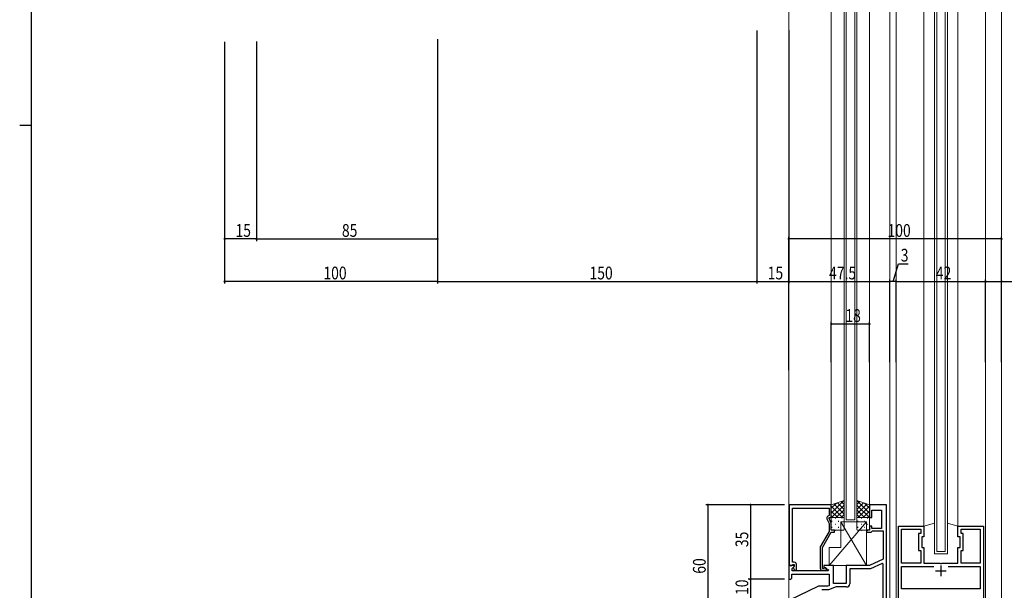
# Model space of a CAD drawing. Extents: x -2 to 1585, y 0 to 1128.
# Drawn here: x -2 to 461, y 379 to 647 of the extents above; entities that cross this region are included whole.
import ezdxf

# ---------------------------------------------------------------- set-up
doc = ezdxf.new("R2010")
doc.units = 0
for name, color, linetype in [('YKK_11', 7, 'CONTINUOUS'), ('YKK_12', 2, 'CONTINUOUS'), ('YKK_13', 4, 'CONTINUOUS'), ('YKK_D', 6, 'CONTINUOUS'), ('YKK_ZWAK', 7, 'CONTINUOUS')]:
    doc.layers.add(name, color=color, linetype=linetype)
doc.styles.get("Standard").update_dxf_attribs({"font": 'ROMANS.SHX', "bigfont": 'EXTFONT.SHX'})

# ---------------------------------------------------------------- blocks, each defined once
blk = doc.blocks.new('A201')
at = {"layer": 'YKK_ZWAK', "color": 254, "linetype": 'Continuous'}
for p, q in [((21, 35), (21, 410)), ((19, 222.5), (21, 222.5))]:
    blk.add_line(p, q, dxfattribs=at)

msp = doc.modelspace()

# ---------------------------------------------------------------- linework, layer by layer
at = {"layer": 'YKK_11', "color": 7, "linetype": 'Continuous', "lineweight": 30, "ltscale": 0.5}
for p, q in [((379.67, 419.26), (359.87, 419.26)), ((359.87, 419.26), (359.87, 390.76)), ((361.5, 417.63), (378.67, 417.63)), ((361.5, 405.22), (361.5, 417.63)), ((378.67, 417.63), (378.67, 414.26)), ((379.67, 413.26), (379.67, 419.26)), ((397.67, 419.26), (397.67, 413.26)), ((405.67, 419.26), (397.67, 419.26)), ((398.67, 416.76), (403.17, 416.76)), ((398.67, 413.26), (398.67, 416.76)), ((403.17, 416.76), (403.17, 408.06)), ((405.67, 359.26), (405.67, 419.26)), ((377.64, 412.61), (378.67, 410.4)), ((378.67, 414.26), (378.04, 413.9)), ((378.67, 413.26), (379.67, 413.26)), ((378.67, 412.76), (378.67, 413.26)), ((379.67, 410.62), (378.67, 412.76)), ((397.67, 413.26), (398.67, 413.26)), ((378.67, 410.4), (378.67, 406.73)), ((379.67, 407.26), (379.67, 410.62)), ((381.17, 407.26), (379.67, 407.26)), ((381.17, 406.46), (381.17, 407.26)), ((396.17, 407.26), (396.17, 406.46)), ((397.67, 407.26), (396.17, 407.26)), ((397.67, 409.26), (397.67, 407.26)), ((398.67, 409.26), (397.67, 409.26)), ((398.67, 408.06), (398.67, 409.26)), ((403.17, 408.06), (398.67, 408.06)), ((398.67, 406.76), (398.97, 407.06)), ((398.97, 407.06), (404.04, 407.06)), ((404.04, 407.06), (404.04, 393.73)), ((411.17, 409.26), (423.17, 409.26)), ((411.17, 369.26), (411.17, 409.26)), ((412.67, 407.76), (421.67, 407.76)), ((412.67, 391.76), (412.67, 407.76)), ((412.67, 391.76), (412.67, 407.76)), ((421.67, 407.76), (421.67, 405.76)), ((423.17, 409.26), (423.17, 404.26)), ((439.17, 409.26), (451.17, 409.26)), ((439.17, 404.26), (439.17, 409.26)), ((440.67, 407.76), (449.67, 407.76)), ((440.67, 405.76), (440.67, 407.76)), ((449.67, 407.76), (449.67, 391.76)), ((449.67, 407.76), (449.67, 391.76)), ((451.17, 409.26), (451.17, 369.26)), ((361.38, 405.04), (361.5, 405.22)), ((361.38, 404.49), (361.38, 405.04)), ((361.5, 404.3), (361.38, 404.49)), ((361.38, 404.04), (361.5, 404.22)), ((361.38, 403.49), (361.38, 404.04)), ((361.5, 403.3), (361.38, 403.49)), ((361.5, 404.22), (361.5, 404.3)), ((361.5, 392.26), (361.5, 403.3)), ((378.67, 406.73), (374.47, 399.46)), ((375.47, 399.19), (379.67, 406.46)), ((379.67, 406.46), (381.17, 406.46)), ((396.17, 406.46), (398.37, 406.46)), ((398.37, 406.46), (398.67, 406.76)), ((420.67, 405.76), (420.67, 397.76)), ((421.67, 405.76), (420.67, 405.76)), ((422.17, 404.26), (422.17, 399.26)), ((423.17, 404.26), (422.17, 404.26)), ((440.17, 404.26), (439.17, 404.26)), ((440.17, 399.26), (440.17, 404.26)), ((441.67, 405.76), (440.67, 405.76)), ((441.67, 397.76), (441.67, 405.76)), ((374.47, 399.46), (374.47, 389.46)), ((375.47, 389.26), (375.47, 399.19)), ((422.17, 399.26), (423.17, 399.26)), ((423.17, 399.26), (423.17, 391.76)), ((439.17, 399.26), (440.17, 399.26)), ((439.17, 391.76), (439.17, 399.26)), ((404.04, 393.73), (397.67, 390.76)), ((420.67, 397.76), (421.67, 397.76)), ((421.67, 397.76), (421.67, 391.76)), ((440.67, 397.76), (441.67, 397.76)), ((440.67, 391.76), (440.67, 397.76)), ((359.67, 390.76), (359.67, 384.26)), ((362.14, 390.76), (359.67, 390.76)), ((359.87, 390.76), (361.2, 390.76)), ((361.2, 390.76), (361.5, 391.06)), ((361.3, 389.37), (362.3, 390.38)), ((361.3, 388.26), (361.3, 389.37)), ((362.27, 392.26), (361.5, 392.26)), ((361.5, 391.06), (361.7, 391.26)), ((362.27, 390.34), (361.69, 389.76)), ((361.69, 389.76), (362.45, 388.46)), ((361.7, 391.26), (362.27, 391.26)), ((362.3, 390.38), (362.14, 390.76)), ((362.27, 391.26), (362.27, 390.34)), ((363.27, 388.46), (363.27, 391.26)), ((376.12, 389.26), (375.47, 389.26)), ((376.37, 389.4), (376.12, 389.26)), ((376.17, 390.76), (376.17, 389.96)), ((380.67, 390.76), (376.17, 390.76)), ((376.17, 389.96), (378.33, 388.71)), ((378.33, 388.71), (378.21, 388.26)), ((380.67, 382.26), (380.67, 390.76)), ((386.67, 390.76), (386.67, 382.26)), ((397.67, 390.76), (386.67, 390.76)), ((388.3, 389.13), (388.3, 382.13)), ((398.03, 389.13), (388.3, 389.13)), ((403.58, 391.72), (398.03, 389.13)), ((404.04, 391.42), (403.58, 391.72)), ((404.04, 360.89), (404.04, 391.42)), ((421.67, 391.76), (412.67, 391.76)), ((412.67, 390.26), (427.79, 390.26)), ((412.67, 379.76), (412.67, 390.26)), ((423.17, 391.76), (430.71, 391.76)), ((430.71, 391.76), (430.89, 391.64)), ((430.89, 391.64), (431.44, 391.64)), ((431.17, 390.76), (431.17, 385.76)), ((431.44, 391.64), (431.63, 391.76)), ((431.63, 391.76), (439.17, 391.76)), ((434.55, 390.26), (449.67, 390.26)), ((434.55, 390.26), (449.67, 390.26)), ((449.67, 391.76), (440.67, 391.76)), ((449.67, 390.26), (449.67, 379.76)), ((359.67, 384.26), (360.67, 384.26)), ((360.67, 384.26), (361.17, 384.76)), ((361.17, 386.63), (378.67, 386.63)), ((361.17, 384.76), (361.17, 386.63)), ((378.21, 388.26), (361.3, 388.26)), ((362.45, 388.46), (363.27, 388.46)), ((375.47, 388.46), (376.87, 388.46)), ((378.67, 386.63), (378.67, 381.18)), ((428.67, 388.26), (433.67, 388.26)), ((373.67, 380.96), (359.67, 374.26)), ((378.08, 380.96), (373.67, 380.96)), ((378.36, 379.33), (375.22, 379.33)), ((378.67, 381.18), (378.08, 380.96)), ((381.94, 380.63), (378.36, 379.33)), ((386.67, 382.26), (380.67, 382.26)), ((386.8, 380.63), (381.94, 380.63)), ((449.67, 379.76), (412.67, 379.76))]:
    msp.add_line(p, q, dxfattribs=at)
for centre, radius, start, end in [((378.54, 413.04), 1, 120, 205), ((362.27, 391.26), 1, 0, 90), ((375.47, 389.46), 1, 180, 270), ((376.87, 389.06), 0.6, 270, 146.251), ((386.8, 382.13), 1.5, 270, 360)]:
    msp.add_arc(centre, radius, start, end, dxfattribs=at)
at = {"layer": 'YKK_12', "color": 2, "linetype": 'Continuous', "lineweight": 13}
for p, q in [((359.67, 359.26), (359.67, 860)), ((459.67, 359.26), (459.67, 860)), ((452.17, 369.26), (452.17, 678)), ((428.17, 396.26), (428.17, 671)), ((434.17, 396.26), (434.17, 671)), ((385.67, 668), (385.67, 411.26)), ((386.67, 667), (386.67, 412.26)), ((390.67, 667), (390.67, 412.26)), ((391.67, 668), (391.67, 411.26)), ((410.17, 369.26), (410.17, 670)), ((429.17, 397.26), (429.17, 670)), ((433.17, 397.26), (433.17, 670)), ((423.17, 408.96), (423.17, 663.3)), ((439.17, 408.96), (439.17, 663.29)), ((379.67, 419.26), (379.67, 660)), ((397.67, 419.26), (397.67, 660)), ((407.17, 660.3), (407.17, 359.26)), ((386.67, 412.26), (390.67, 412.26)), ((385.67, 411.26), (391.67, 411.26)), ((428.17, 396.26), (434.17, 396.26)), ((429.17, 397.26), (433.17, 397.26))]:
    msp.add_line(p, q, dxfattribs=at)
at = {"layer": 'YKK_13', "color": 4, "linetype": 'Continuous', "lineweight": 13}
for p, q in [((385.67, 421.26), (379.67, 419.26)), ((385.67, 413.26), (385.67, 421.26)), ((391.67, 413.26), (391.67, 421.26)), ((391.67, 421.26), (397.67, 419.26)), ((379.67, 419.26), (379.67, 413.26)), ((397.67, 419.26), (397.67, 413.26)), ((379.67, 413.26), (385.67, 413.26)), ((379.67, 407.76), (379.67, 412.76)), ((380.17, 413.26), (385.17, 413.26)), ((385.67, 412.76), (385.67, 407.76)), ((397.67, 413.26), (391.67, 413.26)), ((391.67, 412.76), (391.67, 407.76)), ((397.17, 413.26), (392.17, 413.26)), ((397.67, 407.76), (397.67, 412.76)), ((396.17, 411.26), (378.67, 390.76)), ((385.17, 407.26), (380.17, 407.26)), ((396.17, 390.76), (384.17, 411.26)), ((384.17, 411.26), (396.17, 411.26)), ((384.17, 399.26), (384.17, 411.26)), ((392.17, 407.26), (397.17, 407.26)), ((396.17, 411.26), (396.17, 390.76)), ((423.17, 409.26), (428.17, 410.6)), ((439.17, 409.26), (434.17, 410.6)), ((378.67, 390.76), (378.67, 399.26)), ((378.67, 399.26), (384.17, 399.26)), ((396.17, 390.76), (378.67, 390.76))]:
    msp.add_line(p, q, dxfattribs=at)
at = {"layer": 'YKK_13', "color": 4}
for p, q in [((385.45, 421.19), (379.67, 415.41)), ((391.89, 421.19), (397.67, 415.41)), ((382.08, 420.07), (379.67, 417.66)), ((379.67, 418.6), (385, 413.26)), ((379.67, 416.35), (382.76, 413.26)), ((385.67, 419.17), (379.77, 413.26)), ((380.85, 419.66), (385.67, 414.84)), ((385.67, 416.92), (382.01, 413.26)), ((382.54, 420.22), (385.67, 417.09)), ((384.22, 420.78), (385.67, 419.33)), ((393.12, 420.78), (391.67, 419.33)), ((394.8, 420.22), (391.67, 417.09)), ((396.48, 419.66), (391.67, 414.84)), ((391.67, 419.17), (397.57, 413.26)), ((391.67, 416.92), (395.33, 413.26)), ((397.67, 418.6), (392.33, 413.26)), ((397.67, 416.35), (394.58, 413.26)), ((395.26, 420.07), (397.67, 417.66)), ((379.67, 414.11), (380.51, 413.26)), ((381.51, 412.96), (381.71, 412.96)), ((385.67, 414.67), (384.26, 413.26)), ((384.54, 412.96), (384.74, 412.96)), ((391.67, 414.67), (393.08, 413.26)), ((393.63, 412.96), (393.83, 412.96)), ((396.66, 412.96), (396.86, 412.96)), ((397.67, 414.11), (396.82, 413.26)), ((379.9, 411.55), (380.1, 411.55)), ((379.9, 408.72), (380.1, 408.72)), ((381.51, 410.13), (381.71, 410.13)), ((381.51, 407.3), (381.71, 407.3)), ((382.93, 411.55), (383.13, 411.55)), ((382.93, 408.72), (383.13, 408.72)), ((384.54, 410.13), (384.74, 410.13)), ((384.54, 407.3), (384.74, 407.3)), ((392.02, 411.55), (392.22, 411.55)), ((392.02, 408.72), (392.22, 408.72)), ((393.63, 410.13), (393.83, 410.13)), ((393.63, 407.3), (393.83, 407.3)), ((395.05, 411.55), (395.25, 411.55)), ((395.05, 408.72), (395.25, 408.72)), ((396.66, 410.13), (396.86, 410.13)), ((396.66, 407.3), (396.86, 407.3))]:
    msp.add_line(p, q, dxfattribs=at)
at = {"layer": 'YKK_13', "color": 4, "linetype": 'Continuous', "lineweight": 13}
for centre, start, end in [((380.17, 412.76), 90, 180), ((385.17, 412.76), 360, 90), ((392.17, 412.76), 90, 180), ((397.17, 412.76), 0, 90), ((380.17, 407.76), 180, 270), ((385.17, 407.76), 270, 0), ((392.17, 407.76), 180, 270), ((397.17, 407.76), 270, 0)]:
    msp.add_arc(centre, 0.5, start, end, dxfattribs=at)
at = {"layer": 'YKK_D', "color": 6, "linetype": 'Continuous'}
for p, q in [((344.67, 642.22), (344.67, 523.26)), ((344.67, 640.12), (344.67, 523.26)), ((359.67, 642.5), (359.67, 523.26)), ((94.67, 637.01), (94.67, 543.26)), ((94.67, 637.01), (94.67, 523.26)), ((109.67, 637.19), (109.67, 543.26)), ((109.67, 637.19), (109.67, 543.26)), ((194.67, 638.25), (194.67, 523.26)), ((194.67, 638.25), (194.67, 543.26)), ((194.67, 638.25), (194.67, 523.26)), ((109.67, 544.26), (94.67, 544.26)), ((109.67, 544.26), (194.67, 544.26)), ((359.67, 506.26), (359.67, 545.26)), ((459.67, 544.26), (359.67, 544.26)), ((459.67, 506.26), (459.67, 545.26)), ((408.67, 524.26), (411.24, 532.63)), ((411.24, 532.63), (415.73, 532.63)), ((194.67, 524.26), (94.67, 524.26)), ((194.67, 524.26), (344.67, 524.26)), ((344.67, 524.26), (359.67, 524.26)), ((359.67, 482.61), (359.67, 525.26)), ((359.67, 524.26), (407.17, 524.26)), ((407.17, 503.71), (407.17, 525.26)), ((407.17, 486.26), (407.17, 525.26)), ((410.17, 524.26), (407.17, 524.26)), ((410.17, 486.26), (410.17, 525.26)), ((410.17, 486.26), (410.17, 525.26)), ((410.17, 524.26), (452.17, 524.26)), ((452.17, 486.26), (452.17, 525.26)), ((452.17, 486.26), (452.17, 525.26)), ((452.17, 524.26), (459.67, 524.26)), ((459.67, 486.26), (459.67, 525.26)), ((459.67, 524.26), (471.97, 524.26)), ((379.67, 486.26), (379.67, 505.26)), ((397.67, 504.26), (379.67, 504.26)), ((397.67, 486.26), (397.67, 505.26)), ((357.67, 419.26), (320.67, 419.26)), ((321.67, 419.26), (321.67, 359.26)), ((357.67, 419.26), (340.67, 419.26)), ((341.67, 419.26), (341.67, 384.26)), ((357.67, 384.26), (340.67, 384.26)), ((357.67, 384.26), (340.67, 384.26)), ((341.67, 384.26), (341.67, 374.26))]:
    msp.add_line(p, q, dxfattribs=at)
at = {"layer": 'YKK_D', "color": 6, "linetype": 'ByBlock', "const_width": 0.85}
for points in [[(94.77, 544.26, 1), (94.56, 544.26, 1)], [(109.56, 544.26, 1), (109.77, 544.26, 1)], [(109.77, 544.26, 1), (109.56, 544.26, 1)], [(194.56, 544.26, 1), (194.77, 544.26, 1)], [(359.77, 544.26, 1), (359.56, 544.26, 1)], [(459.56, 544.26, 1), (459.77, 544.26, 1)], [(94.77, 524.26, 1), (94.56, 524.26, 1)], [(194.56, 524.26, 1), (194.77, 524.26, 1)], [(194.77, 524.26, 1), (194.56, 524.26, 1)], [(344.77, 524.26, 1), (344.56, 524.26, 1)], [(344.56, 524.26, 1), (344.77, 524.26, 1)], [(359.56, 524.26, 1), (359.77, 524.26, 1)], [(359.77, 524.26, 1), (359.56, 524.26, 1)], [(407.27, 524.26, 1), (407.06, 524.26, 1)], [(407.06, 524.26, 1), (407.27, 524.26, 1)], [(410.06, 524.26, 1), (410.27, 524.26, 1)], [(410.27, 524.26, 1), (410.06, 524.26, 1)], [(452.27, 524.26, 1), (452.06, 524.26, 1)], [(452.06, 524.26, 1), (452.27, 524.26, 1)], [(459.56, 524.26, 1), (459.77, 524.26, 1)], [(379.77, 504.26, 1), (379.56, 504.26, 1)], [(397.56, 504.26, 1), (397.77, 504.26, 1)], [(321.67, 419.16, 1), (321.67, 419.37, 1)], [(341.67, 419.16, 1), (341.67, 419.37, 1)], [(341.67, 384.37, 1), (341.67, 384.16, 1)], [(341.67, 384.16, 1), (341.67, 384.37, 1)]]:
    msp.add_lwpolyline(points, format="xyb", close=True, dxfattribs=at)

# ---------------------------------------------------------------- block references
at = {"layer": 'YKK_ZWAK', "xscale": 2.8, "yscale": 2.8, "zscale": 2.8}
msp.add_blockref('A201', (-54.8, -25.2), dxfattribs=at)

# ---------------------------------------------------------------- texts
at = {"layer": 'YKK_D', "color": 6, "width": 0.8}
for s, p in [('15', (99.77, 545.26)), ('85', (149.77, 545.26)), ('100', (406.07, 545.26)), ('3', (412.29, 533.63)), ('100', (141.07, 525.26)), ('150', (266.07, 525.26)), ('15', (349.77, 525.26)), ('47.5', (378.62, 525.26)), ('42', (428.77, 525.26)), ('18', (386.27, 505.26))]:
    msp.add_text(s, height=6, dxfattribs=at).set_placement(p)
for s, p in [('35', (340.67, 399.36)), ('60', (320.67, 386.86)), ('10', (340.67, 376.86))]:
    msp.add_text(s, height=6, rotation=90, dxfattribs=at).set_placement(p)

doc.saveas('drawing.dxf')
